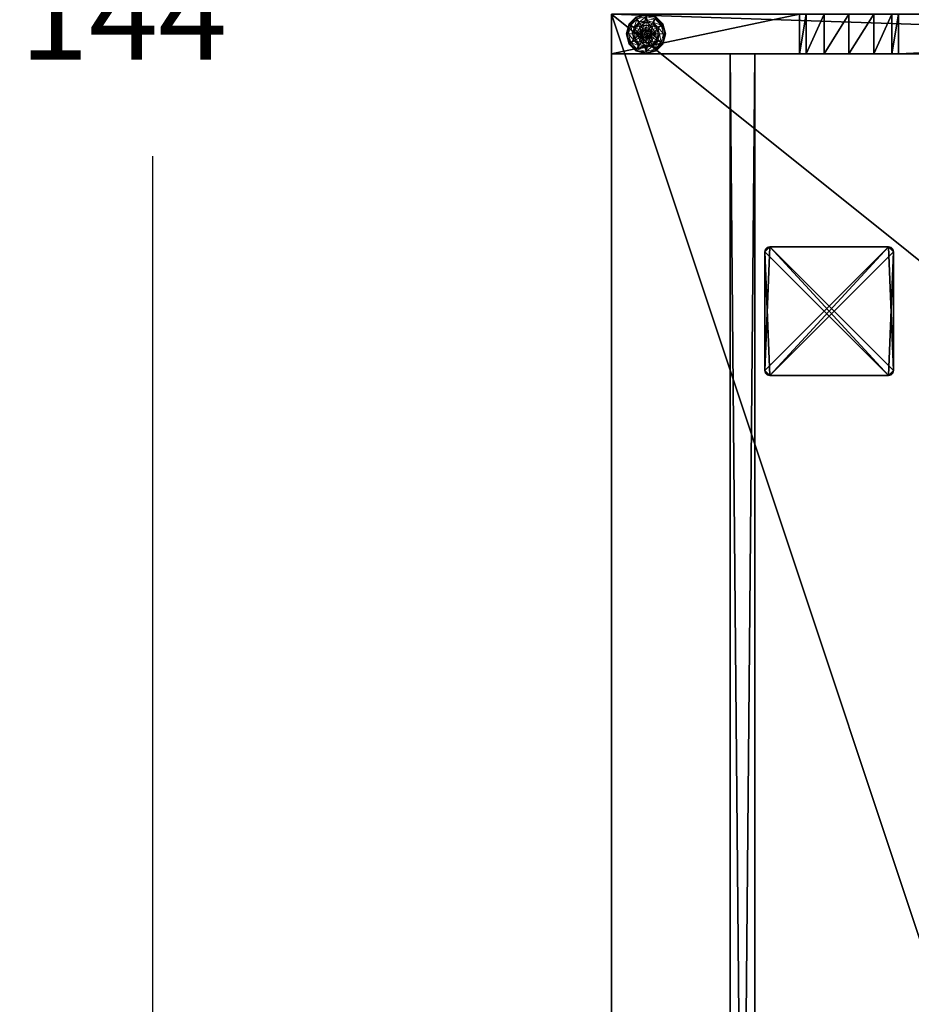
# Model space of a CAD drawing. Extents: x -15 to 194, y -3 to 158.
# Drawn here: x -15 to 7, y 47 to 72 of the extents above; entities that cross this region are included whole.
import ezdxf

# ---------------------------------------------------------------- set-up
doc = ezdxf.new("R2010")
doc.units = 0
doc.header["$LTSCALE"] = 0.3
doc.header["$MEASUREMENT"] = 0
for name, color, linetype in [('A-FURN-ATTRIBUTE-T', 7, 'Continuous'), ('AFUFR-3-GCSN', 4, 'Continuous'), ('DOS-MODESTIE-H', 3, 'Continuous'), ('EDGE', 1, 'Continuous'), ('PIETEMENT-V', 2, 'Continuous'), ('SURFACE-H', 7, 'Continuous')]:
    doc.layers.add(name, color=color, linetype=linetype)
doc.layers.add('COTES PLAN', color=7, linetype='Continuous', lineweight=20, true_color=0x0099cc)
doc.layers.add('QUINCAILLERIE-NOIR', color=4, linetype='Continuous', lineweight=13)
doc.styles.add('[quo] Cotes', font='simplex.shx', dxfattribs={"width": 0.6})
doc.styles.add('LOGIFLEX - Notes', font='ARIALN.TTF', dxfattribs={"height": 0.09375})
doc.dimstyles.new('LOGIFLEX', dxfattribs={"dimscale": 0, "dimtxt": 0.09375, "dimasz": 0.1, "dimexe": 0.1, "dimexo": 0.0625, "dimgap": 0.09, "dimtad": 0, "dimtih": 1, "dimtoh": 1, "dimdec": 4, "dimlfac": -1, "dimzin": 12, "dimdsep": 46, "dimlunit": 5, "dimtxsty": '[quo] Cotes', "dimblk": 'OBLIQUE', "dimcen": 0, "dimdle": 0.078125, "dimclrd": 256, "dimclre": 256, "dimclrt": 256, "dimadec": 0, "dimazin": 2, "dimtfac": 1, "dimtdec": 4, "dimtofl": 0, "dimtmove": 0, "dimatfit": 3, "dimfxl": 0, "dimfrac": 2, "dimtolj": 1, "dimtzin": 0, "dimlwd": 25, "dimlwe": 25, "dimarcsym": 0})

# ---------------------------------------------------------------- blocks, each defined once
blk = doc.blocks.new('3-CAPF')
at = {"layer": 'AFUFR-3-GCSN'}
mesh = blk.add_polyface(dxfattribs=at)
corners = [(1.562, -1.608, 0.25), (1.5, -1.625, 0.25), (1.5, -1.625), (1.562, -1.608), (1.608, -1.562), (1.625, -1.5, 0.25), (1.608, -1.562, 0.25), (1.625, -1.5), (1.625, 1.5), (1.625, 1.5, 0.25), (1.608, 1.562, 0.25), (1.608, 1.562), (1.562, 1.608), (1.5, 1.625, 0.25), (1.562, 1.608, 0.25), (1.5, 1.625), (-1.5, 1.625), (-1.5, 1.625, 0.25), (-1.562, 1.608, 0.25), (-1.562, 1.608), (-1.608, 1.562), (-1.625, 1.5, 0.25), (-1.608, 1.562, 0.25), (-1.625, 1.5), (-1.625, -1.5), (-1.625, -1.5, 0.25), (-1.608, -1.562, 0.25), (-1.608, -1.562), (-1.562, -1.608), (-1.5, -1.625, 0.25), (-1.562, -1.608, 0.25), (-1.5, -1.625)]
mesh.append_faces([[corners[k] for k in face] for face in [(13, 9, 14, 14), (16, 23, 19, 19)]], dxfattribs={"vtx0": -1, "vtx1": -1, "vtx2": -1})
mesh.append_faces([[corners[k] for k in face] for face in [(13, 25, 9, 9), (9, 25, 29, 29), (16, 7, 23, 23), (23, 7, 2, 2)]], dxfattribs={"vtx0": -1, "vtx1": -1, "vtx2": -1, "vtx3": -1})
mesh.append_faces([[corners[k] for k in face] for face in [(0, 2, 3, 3), (4, 5, 6, 6), (3, 6, 0, 0), (10, 8, 11, 11), (12, 13, 14, 14), (11, 14, 10, 10), (18, 16, 19, 19), (20, 21, 22, 22), (19, 22, 18, 18), (26, 24, 27, 27), (28, 29, 30, 30), (27, 30, 26, 26)]], dxfattribs={"vtx0": -1, "vtx2": -1})
mesh.append_faces([[corners[k] for k in face] for face in [(1, 6, 5, 5), (13, 21, 25, 25), (24, 2, 31, 31), (16, 8, 7, 7)]], dxfattribs={"vtx0": -1, "vtx2": -1, "vtx3": -1})
mesh.append_faces([[corners[k] for k in face] for face in [(7, 5, 4, 4), (7, 8, 5, 5), (15, 13, 12, 12), (15, 16, 13, 13), (23, 21, 20, 20), (23, 24, 21, 21), (31, 29, 28, 28), (31, 2, 29, 29), (0, 6, 1, 1), (28, 27, 31, 31)]], dxfattribs={"vtx1": -1, "vtx2": -1})
mesh.append_faces([[corners[k] for k in face] for face in [(29, 1, 5, 5), (25, 26, 29, 29), (17, 18, 21, 21), (13, 17, 21, 21), (5, 9, 29, 29), (7, 4, 2, 2), (15, 12, 8, 8), (16, 15, 8, 8), (24, 23, 2, 2), (27, 24, 31, 31)]], dxfattribs={"vtx1": -1, "vtx2": -1, "vtx3": -1})
mesh.append_faces([[corners[k] for k in face] for face in [(0, 1, 2, 2), (3, 4, 6, 6), (8, 9, 5, 5), (10, 9, 8, 8), (11, 12, 14, 14), (16, 17, 13, 13), (18, 17, 16, 16), (19, 20, 22, 22), (24, 25, 21, 21), (26, 25, 24, 24), (27, 28, 30, 30), (2, 1, 29, 29), (26, 30, 29, 29), (18, 22, 21, 21), (9, 10, 14, 14), (4, 3, 2, 2), (12, 11, 8, 8), (23, 20, 19, 19)]], dxfattribs={"vtx2": -1, "vtx3": -1})
blk = doc.blocks.new('3-MOD-PM-72-YML')
at = {"layer": 'DOS-MODESTIE-H'}
mesh = blk.add_polyface(dxfattribs=at)
corners = [(71, -3.625, 18), (1.8125, -3.625, 18), (71, -3, 18), (1.8125, -3, 18), (71, -3, 28), (1.8125, -3, 28), (71, -3.625, 28), (1.8125, -3.625, 28)]
mesh.append_faces([[corners[k] for k in face] for face in [(0, 1, 2, 2), (4, 5, 6, 6), (3, 5, 2, 2), (1, 7, 3, 3), (0, 6, 1, 1), (2, 4, 0, 0)]], dxfattribs={"vtx1": -1, "vtx2": -1})
mesh.append_faces([[corners[k] for k in face] for face in [(1, 3, 2, 2), (5, 7, 6, 6), (5, 4, 2, 2), (7, 5, 3, 3), (6, 7, 1, 1), (4, 6, 0, 0)]], dxfattribs={"vtx2": -1, "vtx3": -1})
blk = doc.blocks.new('3-PAT-D-MGR30')
at = {"layer": 'PIETEMENT-V'}
mesh = blk.add_polyface(dxfattribs=at)
corners = [(-1, -7.083, 27.375), (0, -7.083, 27.375), (-1, -6.625, 26.917), (-1, -7.25, 28), (0, -7.25, 28), (-1, -6, 26.75), (0, -6, 26.75), (-1, -5.375, 26.917), (0, -6.625, 26.917), (0, -4.75, 28), (-1, -4.75, 28), (0, -4.917, 27.375), (-1, -4.917, 27.375), (0, -5.375, 26.917), (0, 0, 28), (0, 0, 0.5), (0, -30, 28), (0, -30, 0.5), (-1, -30, 28), (-1, 0, 28), (-1, -30, 0.5), (-1, 0, 0.5)]
mesh.append_faces([[corners[k] for k in face] for face in [(14, 13, 15, 15), (1, 16, 8, 8), (5, 21, 2, 2), (21, 7, 19, 19), (12, 19, 7, 7)]], dxfattribs={"vtx0": -1, "vtx1": -1, "vtx2": -1})
mesh.append_faces([[corners[k] for k in face] for face in [(15, 6, 8, 8)]], dxfattribs={"vtx0": -1, "vtx2": -1, "vtx3": -1})
mesh.append_faces([[corners[k] for k in face] for face in [(0, 1, 2, 2), (3, 4, 0, 0), (5, 6, 7, 7), (6, 5, 8, 8), (2, 8, 5, 5), (9, 10, 11, 11), (11, 12, 13, 13), (7, 13, 12, 12), (9, 11, 14, 14), (4, 3, 16, 16), (10, 9, 19, 19), (17, 20, 15, 15), (21, 19, 15, 15), (3, 0, 18, 18), (10, 19, 12, 12), (17, 16, 20, 20)]], dxfattribs={"vtx1": -1, "vtx2": -1})
mesh.append_faces([[corners[k] for k in face] for face in [(11, 13, 14, 14), (13, 6, 15, 15), (16, 17, 8, 8), (17, 15, 8, 8), (0, 2, 18, 18), (5, 7, 21, 21), (21, 20, 2, 2), (20, 18, 2, 2)]], dxfattribs={"vtx1": -1, "vtx2": -1, "vtx3": -1})
mesh.append_faces([[corners[k] for k in face] for face in [(4, 1, 0, 0), (1, 8, 2, 2), (10, 12, 11, 11), (6, 13, 7, 7), (1, 4, 16, 16), (3, 18, 16, 16), (9, 14, 19, 19), (20, 21, 15, 15), (19, 14, 15, 15), (16, 18, 20, 20)]], dxfattribs={"vtx2": -1, "vtx3": -1})
at = {"layer": 'QUINCAILLERIE-NOIR'}
mesh = blk.add_polyface(dxfattribs=at)
corners = [(-0.713, -0.752, 0.382), (-0.713, -0.752, 0.578), (-0.5, -0.629, 0.382), (-0.5, -0.629, 0.578), (-0.576, -0.743, 0.578), (-0.5, -0.723, 0.578), (-0.654, -0.609, 0.382), (-0.766, -0.721, 0.382), (-0.5, -0.567, 0.382), (-0.75, -0.442, 0.122), (-0.72, -0.493, 0.148), (-0.5, -0.375, 0.122), (-0.882, -0.655, 0.148), (-0.797, -0.703, 0.245), (-0.672, -0.578, 0.245), (-0.5, -0.434, 0.148), (-0.941, -0.875, 0.148), (-0.933, -0.625, 0.122), (-0.5, -0.532, 0.245), (-0.75, -0.442, 0.027), (-0.5, -0.375, 0.027), (-1, -0.875, 0.122), (-0.933, -0.625, 0.027), (-0.738, -0.464, 0.002), (-0.744, -0.453, 0.006), (-0.5, -0.4, 0.002), (-0.922, -0.631, 0.006), (-0.93, -0.627, 0.015), (-0.5, -0.387, 0.006), (-0.988, -0.875, 0.006), (-0.911, -0.637, 0.002), (-0.997, -0.875, 0.015), (-1, -0.875, 0.027), (-0.576, -0.743, 0.002), (-0.5, -0.723, 0.002)]
mesh.append_faces([[corners[k] for k in face] for face in [(1, 4, 3, 3), (2, 6, 0, 0), (6, 2, 8, 8), (33, 23, 34, 34), (23, 33, 30, 30)]], dxfattribs={"vtx0": -1, "vtx1": -1, "vtx2": -1})
mesh.append_faces([[corners[k] for k in face] for face in [(10, 13, 14, 14), (6, 18, 14, 14), (22, 24, 27, 27)]], dxfattribs={"vtx0": -1, "vtx2": -1})
mesh.append_faces([[corners[k] for k in face] for face in [(0, 1, 2, 2), (9, 10, 11, 11), (10, 9, 12, 12), (10, 14, 15, 15), (6, 14, 7, 7), (17, 12, 9, 9), (19, 9, 20, 20), (9, 19, 17, 17), (22, 17, 19, 19), (23, 24, 25, 25), (24, 23, 26, 26), (19, 24, 22, 22), (24, 19, 28, 28), (30, 26, 23, 23)]], dxfattribs={"vtx1": -1, "vtx2": -1})
mesh.append_faces([[corners[k] for k in face] for face in [(4, 5, 3, 3), (6, 7, 0, 0), (23, 25, 34, 34)]], dxfattribs={"vtx1": -1, "vtx2": -1, "vtx3": -1})
mesh.append_faces([[corners[k] for k in face] for face in [(1, 3, 2, 2), (10, 12, 13, 13), (10, 15, 11, 11), (16, 12, 17, 17), (6, 8, 18, 18), (14, 13, 7, 7), (14, 18, 15, 15), (21, 17, 22, 22), (9, 11, 20, 20), (24, 26, 27, 27), (24, 28, 25, 25), (29, 26, 30, 30), (31, 27, 26, 26), (19, 20, 28, 28), (32, 22, 27, 27)]], dxfattribs={"vtx2": -1, "vtx3": -1})
mesh = blk.add_polyface(dxfattribs=at)
corners = [(-0.5, -0.629, 0.382), (-0.5, -0.629, 0.578), (-0.287, -0.752, 0.382), (-0.424, -0.743, 0.578), (-0.287, -0.752, 0.578), (-0.5, -0.723, 0.578), (-0.347, -0.875, 2.037), (-0.347, -0.875, 0.578), (-0.368, -0.799, 2.037), (-0.424, -0.743, 2.037), (-0.368, -0.799, 0.578), (-0.5, -0.723, 2.037), (-0.346, -0.609, 0.382), (-0.5, -0.567, 0.382), (-0.28, -0.493, 0.148), (-0.25, -0.442, 0.122), (-0.5, -0.434, 0.148), (-0.5, -0.532, 0.245), (-0.328, -0.578, 0.245), (-0.5, -0.375, 0.122), (-0.25, -0.442, 0.027), (-0.5, -0.375, 0.027), (-0.256, -0.453, 0.006), (-0.262, -0.464, 0.002), (-0.5, -0.387, 0.006), (-0.252, -0.445, 0.015), (-0.5, -0.4, 0.002), (-0.5, -0.723, 0.002), (-0.424, -0.743, 0.002), (-0.424, -0.743, 0.122), (-0.368, -0.799, 0.122), (-0.368, -0.799, 0.002), (-0.5, -0.723, 0.122), (-0.576, -0.743, 0.122), (-0.652, -0.875, 0.122), (-0.632, -0.799, 0.122), (-0.347, -0.875, 0.122), (-0.411, -0.926, 2.087), (-0.398, -0.875, 2.087), (-0.411, -0.824, 2.087), (-0.5, -0.772, 2.087), (-0.5, -0.978, 2.087), (-0.449, -0.786, 2.087)]
mesh.append_faces([[corners[k] for k in face] for face in [(1, 3, 4, 4), (2, 12, 0, 0), (27, 23, 28, 28), (36, 35, 30, 30), (40, 41, 42, 42)]], dxfattribs={"vtx0": -1, "vtx1": -1, "vtx2": -1})
mesh.append_faces([[corners[k] for k in face] for face in [(14, 17, 18, 18)]], dxfattribs={"vtx0": -1, "vtx2": -1})
mesh.append_faces([[corners[k] for k in face] for face in [(27, 26, 23, 23)]], dxfattribs={"vtx0": -1, "vtx2": -1, "vtx3": -1})
mesh.append_faces([[corners[k] for k in face] for face in [(0, 1, 2, 2), (6, 7, 8, 8), (3, 9, 10, 10), (9, 3, 11, 11), (10, 8, 7, 7), (5, 11, 3, 3), (14, 15, 16, 16), (12, 18, 13, 13), (19, 16, 15, 15), (15, 20, 19, 19), (21, 19, 20, 20), (22, 23, 24, 24), (20, 25, 21, 21), (26, 24, 23, 23), (24, 21, 25, 25), (29, 28, 30, 30), (28, 29, 27, 27), (32, 27, 29, 29), (38, 6, 39, 39), (9, 42, 8, 8), (42, 9, 40, 40), (8, 39, 6, 6), (11, 40, 9, 9)]], dxfattribs={"vtx1": -1, "vtx2": -1})
mesh.append_faces([[corners[k] for k in face] for face in [(5, 3, 1, 1), (12, 13, 0, 0), (29, 30, 33, 33), (34, 35, 36, 36)]], dxfattribs={"vtx1": -1, "vtx2": -1, "vtx3": -1})
mesh.append_faces([[corners[k] for k in face] for face in [(9, 8, 10, 10), (14, 16, 17, 17), (18, 17, 13, 13), (28, 31, 30, 30), (37, 38, 39, 39), (42, 39, 8, 8)]], dxfattribs={"vtx2": -1, "vtx3": -1})
mesh = blk.add_polyface(dxfattribs=at)
corners = [(-0.5, -0.629, 0.578), (-0.287, -0.752, 0.578), (-0.287, -0.752, 0.382), (-0.424, -0.743, 0.578), (-0.368, -0.799, 0.578), (-0.347, -0.875, 0.578), (-0.287, -0.998, 0.382), (-0.192, -0.875, 0.382), (-0.234, -0.721, 0.382), (-0.346, -0.609, 0.382), (-0.25, -0.442, 0.122), (-0.28, -0.493, 0.148), (-0.067, -0.625, 0.122), (-0.059, -0.875, 0.148), (0, -0.875, 0.122), (-0.118, -0.655, 0.148), (-0.203, -0.703, 0.245), (-0.157, -0.875, 0.245), (-0.328, -0.578, 0.245), (0, -0.875, 0.027), (-0.25, -0.442, 0.027), (-0.067, -0.625, 0.027), (-0.262, -0.464, 0.002), (-0.256, -0.453, 0.006), (-0.089, -0.637, 0.002), (-0.013, -0.875, 0.006), (-0.025, -0.875, 0.002), (-0.078, -0.631, 0.006), (-0.07, -0.627, 0.015), (-0.5, -0.387, 0.006), (-0.252, -0.445, 0.015), (-0.347, -0.875, 0.002), (-0.368, -0.799, 0.002), (-0.424, -0.743, 0.002), (-0.347, -0.875, 0.122), (-0.368, -0.799, 0.122)]
mesh.append_faces([[corners[k] for k in face] for face in [(6, 7, 2, 2), (26, 32, 24, 24), (33, 24, 32, 32)]], dxfattribs={"vtx0": -1, "vtx1": -1, "vtx2": -1})
mesh.append_faces([[corners[k] for k in face] for face in [(13, 16, 17, 17), (9, 16, 18, 18), (23, 29, 30, 30), (21, 25, 28, 28)]], dxfattribs={"vtx0": -1, "vtx2": -1})
mesh.append_faces([[corners[k] for k in face] for face in [(10, 11, 12, 12), (13, 14, 15, 15), (11, 18, 15, 15), (7, 17, 8, 8), (12, 15, 14, 14), (14, 19, 12, 12), (20, 10, 21, 21), (21, 12, 19, 19), (22, 23, 24, 24), (25, 26, 27, 27), (23, 30, 27, 27), (30, 20, 28, 28), (19, 25, 21, 21), (24, 27, 26, 26), (31, 34, 32, 32), (35, 32, 34, 34)]], dxfattribs={"vtx1": -1, "vtx2": -1})
mesh.append_faces([[corners[k] for k in face] for face in [(3, 4, 1, 1), (4, 5, 1, 1), (7, 8, 2, 2), (8, 9, 2, 2), (31, 32, 26, 26), (22, 24, 33, 33)]], dxfattribs={"vtx1": -1, "vtx2": -1, "vtx3": -1})
mesh.append_faces([[corners[k] for k in face] for face in [(0, 1, 2, 2), (13, 15, 16, 16), (11, 15, 12, 12), (9, 8, 16, 16), (17, 16, 8, 8), (18, 16, 15, 15), (10, 12, 21, 21), (25, 27, 28, 28), (23, 27, 24, 24), (30, 28, 27, 27), (20, 21, 28, 28)]], dxfattribs={"vtx2": -1, "vtx3": -1})
mesh = blk.add_polyface(dxfattribs=at)
corners = [(-0.713, -0.998, 0.578), (-0.652, -0.875, 0.578), (-0.713, -0.752, 0.578), (-0.632, -0.799, 0.578), (-0.576, -0.743, 0.578), (-0.713, -0.752, 0.382), (-0.576, -0.743, 2.037), (-0.5, -0.723, 0.578), (-0.632, -0.799, 2.037), (-0.652, -0.875, 2.037), (-0.5, -0.723, 2.037), (-0.766, -0.721, 0.382), (-0.808, -0.875, 0.382), (-1, -0.875, 0.122), (-0.941, -0.875, 0.148), (-0.933, -0.625, 0.122), (-0.843, -0.875, 0.245), (-0.882, -0.655, 0.148), (-0.797, -0.703, 0.245), (-1, -0.875, 0.027), (-0.933, -0.625, 0.027), (-0.975, -0.875, 0.002), (-0.988, -0.875, 0.006), (-0.911, -0.637, 0.002), (-0.997, -0.875, 0.015), (-0.922, -0.631, 0.006), (-0.93, -0.627, 0.015), (-0.652, -0.875, 0.002), (-0.632, -0.799, 0.002), (-0.576, -0.743, 0.002), (-0.576, -0.743, 0.122), (-0.5, -0.723, 0.122), (-0.652, -0.875, 0.122), (-0.632, -0.799, 0.122), (-0.5, -0.723, 0.002), (-0.424, -0.743, 0.122), (-0.368, -0.799, 0.122), (-0.551, -0.786, 2.087), (-0.551, -0.964, 2.087), (-0.5, -0.772, 2.087), (-0.603, -0.875, 2.087), (-0.589, -0.926, 2.087), (-0.589, -0.824, 2.087)]
mesh.append_faces([[corners[k] for k in face] for face in [(0, 1, 2, 2), (27, 21, 28, 28), (28, 23, 29, 29), (30, 36, 33, 33), (37, 38, 39, 39), (42, 41, 37, 37)]], dxfattribs={"vtx0": -1, "vtx1": -1, "vtx2": -1})
mesh.append_faces([[corners[k] for k in face] for face in [(12, 18, 16, 16)]], dxfattribs={"vtx0": -1, "vtx2": -1})
mesh.append_faces([[corners[k] for k in face] for face in [(4, 6, 7, 7), (6, 4, 8, 8), (1, 9, 3, 3), (3, 8, 4, 4), (13, 14, 15, 15), (14, 16, 17, 17), (19, 13, 20, 20), (21, 22, 23, 23), (22, 24, 25, 25), (24, 19, 26, 26), (30, 29, 31, 31), (29, 30, 28, 28), (32, 27, 33, 33), (33, 28, 30, 30), (31, 35, 30, 30), (40, 41, 42, 42), (6, 37, 10, 10), (37, 6, 42, 42), (9, 40, 8, 8), (8, 42, 6, 6)]], dxfattribs={"vtx1": -1, "vtx2": -1})
mesh.append_faces([[corners[k] for k in face] for face in [(1, 3, 2, 2), (3, 4, 2, 2), (11, 12, 5, 5), (21, 23, 28, 28)]], dxfattribs={"vtx1": -1, "vtx2": -1, "vtx3": -1})
mesh.append_faces([[corners[k] for k in face] for face in [(0, 2, 5, 5), (9, 8, 3, 3), (6, 10, 7, 7), (12, 11, 18, 18), (16, 18, 17, 17), (27, 28, 33, 33), (29, 34, 31, 31), (40, 42, 8, 8), (37, 39, 10, 10)]], dxfattribs={"vtx2": -1, "vtx3": -1})
mesh = blk.add_polyface(dxfattribs=at)
corners = [(-0.576, -1.007, 0.578), (-0.632, -0.951, 0.578), (-0.713, -0.998, 0.578), (-0.652, -0.875, 0.578), (-0.713, -0.998, 0.382), (-0.713, -0.752, 0.382), (-0.652, -0.875, 2.037), (-0.632, -0.951, 2.037), (-0.576, -1.007, 2.037), (-0.808, -0.875, 0.382), (-0.766, -1.029, 0.382), (-0.941, -0.875, 0.148), (-1, -0.875, 0.122), (-0.882, -1.095, 0.148), (-0.797, -1.047, 0.245), (-0.843, -0.875, 0.245), (-0.933, -1.125, 0.122), (-1, -0.875, 0.027), (-0.933, -1.125, 0.027), (-0.988, -0.875, 0.006), (-0.975, -0.875, 0.002), (-0.922, -1.119, 0.006), (-0.93, -1.123, 0.015), (-0.997, -0.875, 0.015), (-0.911, -1.112, 0.002), (-0.652, -0.875, 0.002), (-0.632, -0.951, 0.002), (-0.576, -1.007, 0.002), (-0.652, -0.875, 0.122), (-0.576, -1.007, 0.122), (-0.632, -0.951, 0.122), (-0.5, -1.028, 0.122), (-0.5, -1.028, 0.002), (-0.368, -0.951, 0.122), (-0.424, -1.007, 0.122), (-0.551, -0.964, 2.087), (-0.551, -0.786, 2.087), (-0.589, -0.926, 2.087), (-0.603, -0.875, 2.087), (-0.5, -0.978, 2.087), (-0.5, -1.028, 2.037)]
mesh.append_faces([[corners[k] for k in face] for face in [(5, 9, 4, 4), (20, 26, 24, 24), (27, 24, 26, 26), (35, 36, 37, 37)]], dxfattribs={"vtx0": -1, "vtx1": -1, "vtx2": -1})
mesh.append_faces([[corners[k] for k in face] for face in [(11, 14, 15, 15), (19, 22, 23, 23)]], dxfattribs={"vtx0": -1, "vtx2": -1})
mesh.append_faces([[corners[k] for k in face] for face in [(4, 2, 5, 5), (6, 3, 7, 7), (0, 8, 1, 1), (1, 7, 3, 3), (11, 12, 13, 13), (9, 15, 10, 10), (16, 13, 12, 12), (12, 17, 16, 16), (18, 16, 17, 17), (19, 20, 21, 21), (17, 23, 18, 18), (24, 21, 20, 20), (25, 28, 26, 26), (29, 27, 30, 30), (31, 32, 29, 29), (30, 26, 28, 28), (38, 6, 37, 37), (8, 35, 7, 7), (35, 8, 39, 39), (40, 39, 8, 8), (7, 37, 6, 6)]], dxfattribs={"vtx1": -1, "vtx2": -1})
mesh.append_faces([[corners[k] for k in face] for face in [(0, 1, 2, 2), (1, 3, 2, 2), (9, 10, 4, 4), (25, 26, 20, 20), (33, 34, 28, 28), (34, 31, 28, 28), (31, 29, 28, 28)]], dxfattribs={"vtx1": -1, "vtx2": -1, "vtx3": -1})
mesh.append_faces([[corners[k] for k in face] for face in [(8, 7, 1, 1), (11, 13, 14, 14), (15, 14, 10, 10), (27, 26, 30, 30), (29, 30, 28, 28), (35, 37, 7, 7)]], dxfattribs={"vtx2": -1, "vtx3": -1})
mesh = blk.add_polyface(dxfattribs=at)
corners = [(-0.5, -1.121, 0.578), (-0.576, -1.007, 0.578), (-0.713, -0.998, 0.578), (-0.5, -1.028, 0.578), (-0.5, -1.121, 0.382), (-0.713, -0.998, 0.382), (-0.576, -1.007, 2.037), (-0.5, -1.028, 2.037), (-0.654, -1.141, 0.382), (-0.766, -1.029, 0.382), (-0.5, -1.183, 0.382), (-0.75, -1.308, 0.122), (-0.72, -1.257, 0.148), (-0.933, -1.125, 0.122), (-0.5, -1.316, 0.148), (-0.5, -1.218, 0.245), (-0.672, -1.172, 0.245), (-0.882, -1.095, 0.148), (-0.797, -1.047, 0.245), (-0.5, -1.375, 0.122), (-0.75, -1.308, 0.027), (-0.933, -1.125, 0.027), (-0.5, -1.375, 0.027), (-0.738, -1.286, 0.002), (-0.744, -1.297, 0.006), (-0.911, -1.112, 0.002), (-0.5, -1.362, 0.006), (-0.988, -0.875, 0.006), (-0.922, -1.119, 0.006), (-0.93, -1.123, 0.015), (-0.5, -1.35, 0.002), (-0.997, -0.875, 0.015), (-0.5, -1.028, 0.002), (-0.576, -1.007, 0.002), (-0.576, -1.007, 0.122)]
mesh.append_faces([[corners[k] for k in face] for face in [(0, 1, 2, 2), (1, 0, 3, 3), (5, 8, 4, 4), (32, 23, 33, 33)]], dxfattribs={"vtx0": -1, "vtx1": -1, "vtx2": -1})
mesh.append_faces([[corners[k] for k in face] for face in [(12, 15, 16, 16), (8, 18, 16, 16), (21, 31, 29, 29), (22, 24, 26, 26)]], dxfattribs={"vtx0": -1, "vtx2": -1})
mesh.append_faces([[corners[k] for k in face] for face in [(4, 0, 5, 5), (6, 1, 7, 7), (3, 7, 1, 1), (11, 12, 13, 13), (12, 11, 14, 14), (12, 16, 17, 17), (8, 16, 10, 10), (19, 14, 11, 11), (20, 11, 21, 21), (11, 20, 19, 19), (22, 19, 20, 20), (23, 24, 25, 25), (24, 23, 26, 26), (20, 24, 22, 22), (24, 20, 29, 29), (30, 26, 23, 23), (33, 34, 32, 32)]], dxfattribs={"vtx1": -1, "vtx2": -1})
mesh.append_faces([[corners[k] for k in face] for face in [(9, 8, 5, 5), (8, 10, 4, 4), (30, 23, 32, 32), (23, 25, 33, 33)]], dxfattribs={"vtx1": -1, "vtx2": -1, "vtx3": -1})
mesh.append_faces([[corners[k] for k in face] for face in [(0, 2, 5, 5), (12, 14, 15, 15), (12, 17, 13, 13), (8, 9, 18, 18), (16, 15, 10, 10), (16, 18, 17, 17), (11, 13, 21, 21), (27, 28, 29, 29), (24, 28, 25, 25), (24, 29, 28, 28), (20, 21, 29, 29)]], dxfattribs={"vtx2": -1, "vtx3": -1})
mesh = blk.add_polyface(dxfattribs=at)
corners = [(-0.287, -0.752, 0.382), (-0.287, -0.752, 0.578), (-0.287, -0.998, 0.382), (-0.287, -0.998, 0.578), (-0.347, -0.875, 0.578), (-0.368, -0.951, 0.578), (-0.424, -1.007, 0.578), (-0.424, -1.007, 2.037), (-0.5, -1.028, 0.578), (-0.368, -0.951, 2.037), (-0.347, -0.875, 2.037), (-0.5, -1.028, 2.037), (-0.234, -1.029, 0.382), (-0.192, -0.875, 0.382), (0, -0.875, 0.122), (-0.059, -0.875, 0.148), (-0.067, -1.125, 0.122), (-0.157, -0.875, 0.245), (-0.118, -1.095, 0.148), (-0.203, -1.047, 0.245), (0, -0.875, 0.027), (-0.067, -1.125, 0.027), (-0.025, -0.875, 0.002), (-0.013, -0.875, 0.006), (-0.089, -1.112, 0.002), (-0.078, -1.119, 0.006), (-0.347, -0.875, 0.002), (-0.368, -0.951, 0.002), (-0.424, -1.007, 0.002), (-0.424, -1.007, 0.122), (-0.5, -1.028, 0.122), (-0.347, -0.875, 0.122), (-0.368, -0.951, 0.122), (-0.5, -1.028, 0.002), (-0.652, -0.875, 0.122), (-0.411, -0.926, 2.087), (-0.411, -0.824, 2.087), (-0.449, -0.964, 2.087), (-0.551, -0.964, 2.087), (-0.5, -0.978, 2.087), (-0.5, -0.772, 2.087), (-0.449, -0.786, 2.087), (-0.398, -0.875, 2.087)]
mesh.append_faces([[corners[k] for k in face] for face in [(1, 4, 3, 3), (26, 22, 27, 27), (27, 24, 28, 28), (32, 34, 31, 31), (35, 36, 37, 37), (37, 41, 39, 39)]], dxfattribs={"vtx0": -1, "vtx1": -1, "vtx2": -1})
mesh.append_faces([[corners[k] for k in face] for face in [(13, 19, 17, 17)]], dxfattribs={"vtx0": -1, "vtx2": -1})
mesh.append_faces([[corners[k] for k in face] for face in [(0, 1, 2, 2), (6, 7, 8, 8), (7, 6, 9, 9), (4, 10, 5, 5), (5, 9, 6, 6), (14, 15, 16, 16), (15, 17, 18, 18), (20, 14, 21, 21), (22, 23, 24, 24), (23, 20, 25, 25), (29, 28, 30, 30), (28, 29, 27, 27), (31, 26, 32, 32), (32, 27, 29, 29), (7, 37, 11, 11), (37, 7, 35, 35), (10, 42, 9, 9), (9, 35, 7, 7)]], dxfattribs={"vtx1": -1, "vtx2": -1})
mesh.append_faces([[corners[k] for k in face] for face in [(4, 5, 3, 3), (5, 6, 3, 3), (12, 13, 2, 2), (22, 24, 27, 27), (38, 39, 40, 40), (36, 41, 37, 37)]], dxfattribs={"vtx1": -1, "vtx2": -1, "vtx3": -1})
mesh.append_faces([[corners[k] for k in face] for face in [(1, 3, 2, 2), (10, 9, 5, 5), (7, 11, 8, 8), (13, 12, 19, 19), (17, 19, 18, 18), (26, 27, 32, 32), (28, 33, 30, 30), (42, 35, 9, 9), (37, 39, 11, 11)]], dxfattribs={"vtx2": -1, "vtx3": -1})
mesh = blk.add_polyface(dxfattribs=at)
corners = [(-0.287, -0.998, 0.578), (-0.424, -1.007, 0.578), (-0.5, -1.121, 0.578), (-0.5, -1.028, 0.578), (-0.287, -0.998, 0.382), (-0.5, -1.121, 0.382), (-0.346, -1.141, 0.382), (-0.5, -1.183, 0.382), (-0.234, -1.029, 0.382), (-0.25, -1.308, 0.122), (-0.28, -1.257, 0.148), (-0.5, -1.375, 0.122), (-0.118, -1.095, 0.148), (-0.203, -1.047, 0.245), (-0.328, -1.172, 0.245), (-0.5, -1.316, 0.148), (-0.059, -0.875, 0.148), (-0.067, -1.125, 0.122), (-0.5, -1.218, 0.245), (-0.25, -1.308, 0.027), (-0.5, -1.375, 0.027), (0, -0.875, 0.122), (-0.067, -1.125, 0.027), (-0.262, -1.286, 0.002), (-0.256, -1.297, 0.006), (-0.5, -1.35, 0.002), (-0.078, -1.119, 0.006), (-0.252, -1.305, 0.015), (-0.5, -1.362, 0.006), (-0.013, -0.875, 0.006), (-0.089, -1.112, 0.002), (0, -0.875, 0.027), (-0.424, -1.007, 0.002), (-0.5, -1.028, 0.002)]
mesh.append_faces([[corners[k] for k in face] for face in [(0, 1, 2, 2), (5, 6, 4, 4), (32, 23, 33, 33), (23, 32, 30, 30)]], dxfattribs={"vtx0": -1, "vtx1": -1, "vtx2": -1})
mesh.append_faces([[corners[k] for k in face] for face in [(10, 13, 14, 14), (6, 18, 14, 14), (24, 26, 27, 27), (22, 27, 26, 26)]], dxfattribs={"vtx0": -1, "vtx2": -1})
mesh.append_faces([[corners[k] for k in face] for face in [(4, 0, 5, 5), (9, 10, 11, 11), (10, 9, 12, 12), (10, 14, 15, 15), (6, 14, 8, 8), (17, 12, 9, 9), (19, 9, 20, 20), (9, 19, 17, 17), (22, 17, 19, 19), (23, 24, 25, 25), (24, 23, 26, 26), (24, 27, 28, 28), (19, 27, 22, 22), (27, 19, 28, 28), (30, 26, 23, 23)]], dxfattribs={"vtx1": -1, "vtx2": -1})
mesh.append_faces([[corners[k] for k in face] for face in [(1, 3, 2, 2), (7, 6, 5, 5), (6, 8, 4, 4), (23, 25, 33, 33)]], dxfattribs={"vtx1": -1, "vtx2": -1, "vtx3": -1})
mesh.append_faces([[corners[k] for k in face] for face in [(0, 2, 5, 5), (10, 12, 13, 13), (10, 15, 11, 11), (16, 12, 17, 17), (6, 7, 18, 18), (14, 13, 8, 8), (14, 18, 15, 15), (21, 17, 22, 22), (9, 11, 20, 20), (24, 28, 25, 25), (29, 26, 30, 30), (19, 20, 28, 28), (31, 22, 26, 26)]], dxfattribs={"vtx2": -1, "vtx3": -1})
blk = doc.blocks.new('3-24723024TOP')
at = {"layer": 'EDGE'}
mesh = blk.add_polyface(dxfattribs=at)
corners = [(72, 0, 29), (72, 0, 28), (0, 0, 29), (0, 0, 28), (0, -24, 29), (0, -24, 28), (48, -30, 29), (48, -30, 28), (72, -30, 29), (72, -30, 28)]
mesh.append_faces([[corners[k] for k in face] for face in [(0, 1, 2, 2), (3, 2, 1, 1), (2, 3, 4, 4), (5, 4, 3, 3), (4, 5, 6, 6), (7, 6, 5, 5), (6, 7, 8, 8), (9, 8, 7, 7), (8, 9, 0, 0), (1, 0, 9, 9)]], dxfattribs={"vtx1": -1, "vtx2": -1})
at = {"layer": 'SURFACE-H'}
mesh = blk.add_polyface(dxfattribs=at)
corners = [(0, 0, 28), (72, 0, 28), (0, -24, 28), (48, -30, 28), (72, -30, 28)]
mesh.append_faces([[corners[k] for k in face] for face in [(2, 1, 3, 3)]], dxfattribs={"vtx0": -1, "vtx1": -1, "vtx2": -1})
mesh.append_faces([[corners[k] for k in face] for face in [(0, 1, 2, 2)]], dxfattribs={"vtx1": -1, "vtx2": -1})
mesh.append_faces([[corners[k] for k in face] for face in [(1, 4, 3, 3)]], dxfattribs={"vtx2": -1, "vtx3": -1})
mesh = blk.add_polyface(dxfattribs=at)
corners = [(72, -30, 29), (72, 0, 29), (48, -30, 29), (0, 0, 29), (0, -24, 29)]
mesh.append_faces([[corners[k] for k in face] for face in [(1, 4, 2, 2)]], dxfattribs={"vtx0": -1, "vtx2": -1, "vtx3": -1})
mesh.append_faces([[corners[k] for k in face] for face in [(0, 1, 2, 2), (3, 4, 1, 1)]], dxfattribs={"vtx1": -1, "vtx2": -1})
blk = doc.blocks.new('LV24723024YML_THREEDVIEW_WAVC_____CONNECTIVITY_____No_____GR3_____GRR_____MGR_____MGRR_____MODESTY_____PM_____QI_____No_____WAVC_____No')
blk.add_blockref('3-24723024TOP', (0, 0))
blk = doc.blocks.new('LV24723024YML_THREEDVIEW_MGR_____CONNECTIVITY_____No_____GR3_____GRR_____MGR_____MGRR_____MODESTY_____PM_____QI_____No_____WAVC_____No')
for name, p in [('LV24723024YML_THREEDVIEW_WAVC_____CONNECTIVITY_____No_____GR3_____GRR_____MGR_____MGRR_____MODESTY_____PM_____QI_____No_____WAVC_____No', (0, 0)), ('3-PAT-D-MGR30', (72, 0))]:
    blk.add_blockref(name, p)
blk = doc.blocks.new('LV24723024YML_THREEDVIEW_MOD_____CONNECTIVITY_____No_____GR3_____GRR_____MGR_____MGRR_____MODESTY_____PM_____QI_____No_____WAVC_____No')
for name in ['LV24723024YML_THREEDVIEW_MGR_____CONNECTIVITY_____No_____GR3_____GRR_____MGR_____MGRR_____MODESTY_____PM_____QI_____No_____WAVC_____No', '3-MOD-PM-72-YML']:
    blk.add_blockref(name, (0, 0))
blk = doc.blocks.new('LV24723024YML_THREEDVIEW_G_____CONNECTIVITY_____No_____GR3_____GRR_____MGR_____MGRR_____MODESTY_____PM_____QI_____No_____WAVC_____No')
for name, p in [('LV24723024YML_THREEDVIEW_MOD_____CONNECTIVITY_____No_____GR3_____GRR_____MGR_____MGRR_____MODESTY_____PM_____QI_____No_____WAVC_____No', (0, 0)), ('3-CAPF', (64.5, -5.5, 29))]:
    blk.add_blockref(name, p)
blk = doc.blocks.new('3_LV24723024YML_____XI_____XO_____CONNECTIVITY_____No_____GR3_____GRR_____MGR_____MGRR_____MODESTY_____PM_____QI_____No_____WAVC_____No')
blk.add_blockref('LV24723024YML_THREEDVIEW_G_____CONNECTIVITY_____No_____GR3_____GRR_____MGR_____MGRR_____MODESTY_____PM_____QI_____No_____WAVC_____No', (0, 0))
at = {"layer": 'A-FURN-ATTRIBUTE-T', "style": 'LOGIFLEX - Notes'}
blk.add_attdef('CAPTG', (0, 1), '', height=2.5, dxfattribs=at)
at = {"layer": 'A-FURN-ATTRIBUTE-T', "style": 'LOGIFLEX - Notes', "flags": 1}
for tag in ['CAPPN', 'CAPMG', 'CAPMC', 'CAPQT', 'CAPDH']:
    blk.add_attdef(tag, (0, 0), '', height=0.001, dxfattribs=at)
blk = doc.blocks.new('_Oblique')
at = {"color": 0, "linetype": 'ByBlock', "lineweight": -2}
blk.add_line((-0.5, -0.5), (0.5, 0.5), dxfattribs=at)
blk = doc.blocks.new('*D44')
at = {"layer": 'COTES PLAN', "color": 250, "linetype": 'ByBlock', "lineweight": 25, "transparency": 16777216}
for p, q in [((-11.892, 145.605), (-11.892, 75.27)), ((-1.855, 143.683), (-14.353, 143.683)), ((-11.892, -2.24), (-11.892, 68.095)), ((-1.855, -0.317), (-14.353, -0.317))]:
    blk.add_line(p, q, dxfattribs=at)
at = {"layer": 'Defpoints', "color": 0, "transparency": 16777216}
for p in [(-11.892, 143.683), (-0.317, 143.683, 28), (-0.317, -0.317, 28)]:
    blk.add_point(p, dxfattribs=at)
at = {"layer": 'COTES PLAN', "color": 250, "lineweight": 25, "transparency": 16777216, "xscale": 2.460590908611684, "yscale": 2.460590908611684, "zscale": 2.460590908611684}
for p, rotation in [((-11.892, 143.683), 90), ((-11.892, -0.317), 270)]:
    blk.add_blockref('_Oblique', p, dxfattribs=dict(at, rotation=rotation))
at = {"layer": 'COTES PLAN', "color": 250, "transparency": 16777216, "insert": (-11.892, 71.683), "char_height": 2.3068, "attachment_point": 5, "style": '[quo] Cotes'}
blk.add_mtext('\\A1;144"', dxfattribs=at)

msp = doc.modelspace()

# ---------------------------------------------------------------- block references
at = {"rotation": 89.99999999999999}
msp.add_blockref('3_LV24723024YML_____XI_____XO_____CONNECTIVITY_____No_____GR3_____GRR_____MGR_____MGRR_____MODESTY_____PM_____QI_____No_____WAVC_____No', (-0.3175, -0.3175), dxfattribs=at)

# ---------------------------------------------------------------- dimensions: what is measured, and where the dimension line sits
at = {"layer": 'COTES PLAN', "color": 250}
dim = msp.add_linear_dim(base=(-11.89246, 143.6825), p1=(-0.3175, -0.3175, 28), p2=(-0.3175, 143.6825, 28), angle=90, dimstyle='LOGIFLEX', override={"dimscale": 24.605909, "dimpost": '"', "dimclrd": 250, "dimclre": 250, "dimclrt": 250, "dimarcsym": 1}, dxfattribs=at)
dim.commit()
dim.dimension.update_dxf_attribs({"geometry": '*D44', "text_midpoint": (-11.89246, 71.6825)})

doc.saveas('drawing.dxf')
